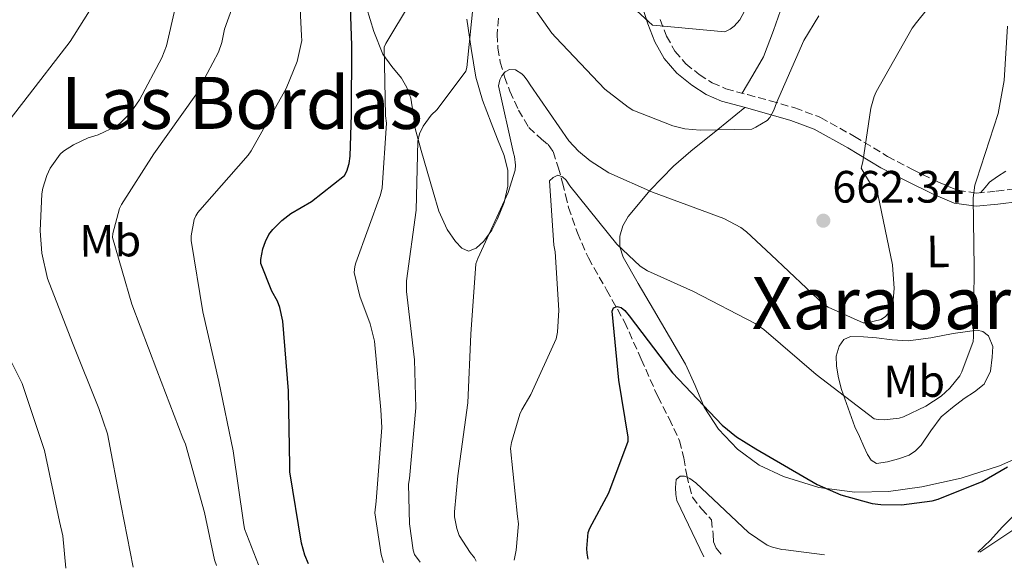
# Model space of a CAD drawing. Units: metres. Extents: x 621012 to 624462, y 4734120 to 4736493.
# Drawn here: x 621894 to 622111, y 4734135 to 4734256 of the extents above; entities that cross this region are included whole.
import ezdxf
from ezdxf.enums import TextEntityAlignment as Align

# ---------------------------------------------------------------- set-up
doc = ezdxf.new("R2010")
doc.units = ezdxf.units.M
doc.header["$MEASUREMENT"] = 0
doc.linetypes.add('DGN Style 3', pattern=[2.435890702152634, 1.739921930109024, -0.6959687720436097])
for name, color, linetype, lineweight in [('Camino', 7, 'DGN Style 3', 0), ('Cota de punto acotado terreno', 7, 'Continuous', 0), ('Curva de nivel directora', 30, 'Continuous', 30), ('Curva de nivel intermedia', 30, 'Continuous', 0), ('Etiqueta de uso rústico', 92, 'Continuous', 0), ('Línea de cambio de uso (parcela vista)', 92, 'Continuous', 0), ('Margen derecho', 7, 'Continuous', 0), ('Punto acotado terreno (símbolo)', 7, 'Continuous', 0), ('Texto de Área (paraje) menor', 7, 'Continuous', 0), ('Vaguada', 142, 'DGN Style 3', 13)]:
    doc.layers.add(name, color=color, linetype=linetype, lineweight=lineweight)
doc.styles.add('Style-Arial', font='arial.ttf')

# ---------------------------------------------------------------- blocks, each defined once
blk = doc.blocks.new('5PATER')
at = {"layer": 'Punto acotado terreno (símbolo)', "linetype": 'Continuous', "lineweight": 0}
h = blk.add_hatch(color=51, dxfattribs=at)
edge = h.paths.add_edge_path()
edge.add_ellipse((0, 0), major_axis=(-0.1095731443231308, -0.1110710700762829), ratio=0.9994222409660317, start_angle=0, end_angle=360)

msp = doc.modelspace()

# ---------------------------------------------------------------- linework, layer by layer
at = {"layer": 'Camino', "color": 7, "linetype": 'DGN Style 3', "lineweight": 0}
msp.add_polyline3d([(622035.1099999985, 4734255.910000001, 669.8899999999994), (622036.5399999989, 4734252.260000001, 669.1900000000023), (622038.3999999987, 4734248.960000002, 668.479999999996), (622040.7999999991, 4734246.15, 667.7200000000012), (622043.780000001, 4734243.760000001, 666.9400000000024), (622046.6399999997, 4734241.940000001, 666.3500000000058), (622049.6499999983, 4734240.62, 665.8600000000006), (622054.4299999992, 4734239.320000002, 665.3600000000007), (622059.4499999996, 4734237.980000001, 664.8999999999943), (622064.8899999999, 4734236.380000004, 664.3399999999965), (622070.1499999971, 4734234.460000002, 663.4900000000054), (622070.5699999996, 4734234.27, 663.4900000000054), (622078.1000000021, 4734230.09, 661.5899999999965), (622085.3700000009, 4734225.689999999, 659.6499999999943), (622090.940000001, 4734222.760000001, 658.179999999993), (622096.6599999985, 4734219.980000001, 656.6999999999972), (622100.9400000012, 4734218.190000001, 655.5099999999949), (622105.0699999996, 4734217.570000002, 654.2700000000041), (622109.4299999982, 4734218, 653.0200000000042), (622114.1499999989, 4734218.61, 651.7799999999991)], dxfattribs=at)
at = {"layer": 'Curva de nivel directora', "color": 30, "linetype": 'Continuous', "lineweight": 30, "flags": 128}
for points, elevation in [([(621957.38, 4734135.62), (621956.5399999997, 4734137.59), (621955.7999999997, 4734140.210000001), (621953.2400000005, 4734156.020000001), (621953.2099999991, 4734157.330000001), (621952.9499999998, 4734173.869999999), (621951.7099999993, 4734189.27), (621951.0299999998, 4734192.310000001), (621950.489999999, 4734193.680000002), (621949.2399999994, 4734195.920000001), (621946.8099999998, 4734202.029999999), (621946.839999999, 4734202.930000001), (621947.2599999991, 4734205.270000001), (621947.829999999, 4734206.869999999), (621948.6299999993, 4734208.4), (621949.4699999997, 4734209.52), (621951.479999999, 4734211.54), (621953.4299999982, 4734213.04), (621958.0100000004, 4734215.730000001), (621965.3399999995, 4734221.490000002), (621965.8200000002, 4734222.390000002), (621966.3299999996, 4734224.110000002), (621966.589999999, 4734225.710000002), (621966.9100000008, 4734234.930000001), (621966.9699999989, 4734250.190000001), (621966.4300000002, 4734265.2)], 675.0000000000001), ([(622019.2299999996, 4734136.720000003), (622018.9599999993, 4734138.039999999), (622018.8999999989, 4734139.04), (622019.2199999986, 4734142.560000001), (622019.5999999985, 4734143.550000001), (622023.7899999995, 4734151.36), (622028.0799999988, 4734162.750000001), (622028.0499999997, 4734163.609999999), (622026, 4734176.220000003), (622024.5000000002, 4734191.450000001), (622024.7799999996, 4734192.250000001), (622025.5799999998, 4734192.539999999), (622026.4800000006, 4734192.28), (622027.2800000008, 4734191.609999999), (622028.2699999987, 4734190.460000001), (622037.8699999988, 4734177.880000001), (622048.849999998, 4734166.27), (622051.9799999995, 4734163.710000002), (622056.3000000002, 4734161.050000003), (622069.8099999996, 4734153.15), (622075.0899999992, 4734150.910000001), (622082.0299999993, 4734148.990000002), (622083.9200000003, 4734148.730000002), (622088.4600000001, 4734148.7), (622095.2500000005, 4734149.600000001), (622096.5899999993, 4734149.95), (622106.3199999991, 4734153.850000001), (622111.9200000004, 4734157.08)], 650.0000000000001)]:
    msp.add_lwpolyline(points, dxfattribs=dict(at, elevation=elevation))
at = {"layer": 'Curva de nivel intermedia', "color": 30, "linetype": 'Continuous', "lineweight": 0, "flags": 128}
for points, elevation in [([(621892.6400000001, 4734312.470000001), (621894.3300000001, 4734306.48), (621894.8100000005, 4734305.390000002), (621904.6000000007, 4734292.850000001), (621907.3900000001, 4734289.59), (621912.8000000014, 4734281.109999998), (621914.1700000018, 4734278.16), (621914.4600000001, 4734277.269999999), (621915.0000000009, 4734272.95), (621914.9699999996, 4734271.470000001), (621913.4699999999, 4734265.619999998), (621912.8600000018, 4734264.109999999), (621904.7000000012, 4734251.09), (621894.4000000015, 4734237.779999999), (621885.9800000016, 4734226.99)], 695), ([(621929.6000000011, 4734265.869999999), (621925.9500000011, 4734250.100000001), (621924.9600000009, 4734247.439999999), (621919.99, 4734238.159999999), (621917.9800000006, 4734235.31), (621915.7400000008, 4734233.01), (621914.9400000006, 4734232.369999998), (621910.8400000012, 4734230.449999998), (621908.6700000009, 4734229.750000001), (621905.4000000008, 4734228.210000001), (621903.2300000006, 4734226.829999999), (621902.4300000003, 4734226.160000001), (621900.2500000009, 4734223.09), (621899.5100000012, 4734221.489999999), (621898.6200000015, 4734218.640000001), (621898.3900000014, 4734217.430000001), (621898.0100000014, 4734209.199999998), (621898.3900000014, 4734204.27), (621899.640000001, 4734198.710000001), (621905.1799999997, 4734184.499999999), (621911.0300000012, 4734169.970000001), (621912.9199999999, 4734164.4), (621915.9599999998, 4734148.499999999), (621918.6300000009, 4734134.930000001)], 690), ([(621955.0599999998, 4734267.330000001), (621955.7900000007, 4734252.289999999), (621955.8600000001, 4734251.289999999), (621954.8699999999, 4734246.619999999), (621952.4300000013, 4734240.67), (621944.6600000019, 4734226.880000001), (621944.0500000016, 4734225.98), (621933.8400000012, 4734214.399999999), (621932.9100000014, 4734213.310000001), (621932.4300000009, 4734212.54), (621932.0800000001, 4734211.739999999), (621931.4400000006, 4734208.13), (621931.4100000017, 4734207.130000001), (621933.9700000009, 4734191.359999999), (621937.5800000008, 4734175.930000001), (621940.690000002, 4734160.640000001), (621942.99, 4734144.769999999), (621943.2200000001, 4734143.359999998), (621946.2900000013, 4734135.430000001)], 680), ([(621994.4600000017, 4734136.279999999), (621994.0700000006, 4734136.98), (621993.1100000015, 4734138.130000001), (621990.6799999997, 4734141.899999999), (621990.1400000011, 4734143.439999999), (621989.6600000005, 4734146.060000001), (621989.6200000002, 4734147.119999998), (621990.4200000004, 4734155.119999998), (621992.630000001, 4734171.249999999), (621993.2400000012, 4734186.42), (621994.3299999997, 4734201.970000001), (621994.7800000012, 4734203.119999998), (622001.5000000002, 4734217.71), (622003.0700000017, 4734222.640000001), (622003.1299999997, 4734223.729999999), (622002.9400000019, 4734225.619999997), (622002.7100000017, 4734226.42), (621999.3900000004, 4734241.269999999), (621999.6699999997, 4734242.609999999), (622000.1500000001, 4734243.510000001), (622000.860000001, 4734244.399999999), (622001.7900000007, 4734244.849999999), (622003.1000000006, 4734244.789999999), (622004.5100000009, 4734243.949999998), (622005.0800000011, 4734243.380000001), (622005.8800000012, 4734242.319999999), (622006.3600000017, 4734241.460000001), (622014.9100000013, 4734229.109999999), (622017.0500000004, 4734226.829999999), (622019.640000001, 4734224.690000001), (622023.8000000007, 4734222.06), (622033.4000000008, 4734217.740000002), (622049.1800000012, 4734211.980000001), (622052.99, 4734209.940000001), (622054.2300000003, 4734209.039999999), (622059.6700000009, 4734203.95), (622071.3899999999, 4734192.91), (622072.2500000005, 4734192.34), (622079.9900000008, 4734188.88), (622080.9200000007, 4734188.939999999), (622083.9600000005, 4734189.619999998), (622084.9500000007, 4734190.319999999), (622085.5000000006, 4734190.960000001), (622085.9499999998, 4734191.699999999), (622086.4600000017, 4734192.939999999), (622086.6500000017, 4734193.9), (622086.8399999995, 4734196.5), (622086.4900000007, 4734201.739999999), (622083.2600000009, 4734217.329999999), (622082.3600000001, 4734218.800000001), (622081.3699999999, 4734219.980000001), (622079.5800000018, 4734223.09), (622079.9599999995, 4734224.46), (622081.6900000018, 4734236.3), (622082.4299999995, 4734238.930000001), (622082.9099999999, 4734239.980000001), (622090.8700000017, 4734254.029999999), (622091.8300000007, 4734255.279999998), (622101.5300000012, 4734267.38)], 660.0000000000001), ([(622070.1700000018, 4734256.749999999), (622066.8700000005, 4734251.279999999), (622060.8300000009, 4734237.550000002), (622060.2200000007, 4734235.859999999), (622059.3900000014, 4734234.259999999), (622058.7499999999, 4734233.579999999), (622056.3100000013, 4734232.109999998), (622055.4199999995, 4734231.730000001), (622043.9300000007, 4734231.439999998), (622040.5700000012, 4734231.789999999), (622037.9100000013, 4734232.429999998), (622029.1100000015, 4734235.92), (622028.0300000019, 4734236.529999999), (622022.8700000008, 4734240.499999999), (622012.0300000003, 4734251.949999998), (622011.1600000006, 4734252.88), (622001.9800000008, 4734266.000000001)], 665), ([(621942.3500000006, 4734263.679999998), (621938.8000000013, 4734253.789999997), (621938.1900000009, 4734250.849999999), (621937.4600000001, 4734248.699999998), (621932.4300000009, 4734239.259999999), (621923.1500000004, 4734226.239999999), (621915.9900000012, 4734215.039999999), (621915.5700000009, 4734214.140000001), (621914.1000000001, 4734208.609999998), (621913.9999999995, 4734207.77), (621918.3200000002, 4734193.02), (621923.8600000013, 4734178.46), (621929.6200000013, 4734163.42), (621930.1900000012, 4734162.109999999), (621934.38, 4734147.009999999), (621936.5599999992, 4734136.51)], 685.0000000000001), ([(622053.79, 4734257.739999999), (622052.7000000015, 4734255.859999999), (622051.4800000011, 4734254.42), (622050.6200000006, 4734253.779999998), (622049.4000000001, 4734253.169999998), (622034.3000000014, 4734254.609999998), (622033.4299999998, 4734254.710000001), (622022.1399999999, 4734265.039999999)], 670.0000000000001), ([(621979.9300000007, 4734259.669999998), (621974.4600000012, 4734250.609999999), (621974.1100000005, 4734249.78), (621974.3899999997, 4734234.67), (621974.5900000009, 4734233.039999999), (621973.6299999999, 4734218.769999999), (621973.3100000002, 4734217.199999998), (621967.8300000017, 4734202.189999999), (621967.6100000005, 4734201.33), (621967.4800000008, 4734200.019999998), (621968.7300000002, 4734194.800000001), (621971.0300000003, 4734188.719999999), (621971.9600000001, 4734184.819999998), (621973.3700000005, 4734169.680000001), (621973.5899999995, 4734165.779999999), (621972.3400000001, 4734149.489999999), (621972.0600000008, 4734146.899999999), (621973.4000000019, 4734137.71), (621973.9200000003, 4734135.92)], 670.0000000000001), ([(621993.9499999997, 4734260.660000001), (621992.3499999995, 4734245.33), (621992.1900000006, 4734244.529999999), (621985.7900000013, 4734236.020000001), (621984.5100000006, 4734234.769999999), (621982.7500000015, 4734232.369999998), (621981.8799999999, 4734230.640000001), (621981.5300000011, 4734229.070000002), (621981.1500000011, 4734213.779999998), (621979.0700000002, 4734198.189999999), (621979.0000000009, 4734195.859999998), (621980.7900000013, 4734180.749999999), (621981.110000001, 4734170.100000001), (621979.6700000014, 4734154.539999999), (621979.4800000014, 4734153.260000001), (621979.6700000014, 4734144.500000001), (621980.540000001, 4734138.640000001), (621980.7900000013, 4734137.71), (621982.0600000009, 4734136.060000001)], 665), ([(622002.8300000001, 4734136.430000001), (622003.3200000019, 4734138.640000001), (622003.8300000015, 4734144.529999999), (622003.5800000011, 4734146.13), (622002.0400000011, 4734161.169999998), (622002.2300000011, 4734162.449999999), (622004.0599999995, 4734168.689999999), (622004.4999999999, 4734169.710000001), (622006.5499999995, 4734173.039999999), (622012.1500000008, 4734185.359999999), (622012.4400000015, 4734186.83), (622012.7300000021, 4734191.730000001), (622011.8700000015, 4734204.59), (622011.5800000009, 4734206.029999998), (622010.6500000011, 4734220.309999999), (622011.4500000012, 4734221.039999999), (622012.5100000007, 4734221.55), (622013.53, 4734221.17), (622014.3300000002, 4734220.4), (622015.1300000004, 4734219.189999999), (622025.5599999997, 4734206.259999999), (622030.6800000005, 4734201.390000001), (622032.3099999999, 4734200.4), (622042.4600000001, 4734195.82), (622056.1200000013, 4734188.779999999), (622058.0700000004, 4734187.439999999), (622069.6200000019, 4734177.519999999), (622082.4600000007, 4734167.699999999), (622083.3200000012, 4734167.539999999), (622084.6600000003, 4734167.470000001), (622087.9900000006, 4734167.82), (622088.8900000014, 4734168.109999998), (622093.8800000002, 4734170.509999999), (622097.270000001, 4734172.689999999), (622099.190000001, 4734174.45), (622101.3700000005, 4734177.199999999), (622101.850000001, 4734178.06), (622104.3099999996, 4734184.779999998), (622104.380000001, 4734185.809999999), (622104.5100000007, 4734201.140000001), (622104.35, 4734216.560000001), (622104.6700000018, 4734219.34), (622105.0499999995, 4734220.4), (622109.8200000017, 4734235.180000001), (622111.1900000017, 4734242.449999998), (622111.9299999994, 4734254.449999999)], 655), ([(621889.7200000011, 4734184.180000001), (621894.0400000017, 4734175.51), (621899.0300000006, 4734160.659999999), (621902.3299999997, 4734145.010000001), (621903.0300000015, 4734141.869999997), (621903.6999999998, 4734134.67)], 695), ([(622044.7399999998, 4734137.179999998), (622038.8400000011, 4734149.680000001), (622038.5500000005, 4734150.96), (622038.4900000002, 4734152.529999999), (622038.6500000012, 4734154.32), (622039.5800000011, 4734154.99), (622040.4999999997, 4734154.99), (622041.6599999998, 4734154.480000001), (622043.0000000009, 4734153.52), (622054.6799999997, 4734142.580000001), (622058.7800000012, 4734139.789999999), (622059.9300000002, 4734139.310000001), (622062.010000001, 4734138.83), (622062.9400000009, 4734138.74), (622071.4500000002, 4734137.649999999)], 645.0000000000001), ([(622105.7699999993, 4734138.26), (622115.9900000007, 4734145.039999999)], 645.0000000000001), ([(621936.5599999992, 4734136.51), (621936.9999999995, 4734135.260000001)], 685.0000000000001)]:
    msp.add_lwpolyline(points, dxfattribs=dict(at, elevation=elevation))
at = {"layer": 'Línea de cambio de uso (parcela vista)', "color": 92, "linetype": 'Continuous', "lineweight": 0}
for points in [[(622053.25, 4734239.640000001, 665.4799999999959), (622055.6100000005, 4734243.66, 665.8300000000017), (622057.9600000001, 4734247.67, 666.179999999993), (622060.2000000002, 4734253.470000001, 666.4700000000012), (622062.25, 4734259.380000001, 666.6900000000023), (622066.0300000003, 4734266.539999999, 667.2299999999959), (622070.4400000004, 4734273.33, 667.779999999999), (622076.7800000003, 4734281.74, 668.0599999999977), (622083.3099999996, 4734289.970000001, 667.8999999999943), (622087.9199999999, 4734295.539999999, 667.4600000000064), (622092.5899999999, 4734301.050000001, 666.9400000000023), (622094.9199999999, 4734303.76, 666.9100000000036), (622097.7100000001, 4734306.230000001, 666.820000000007), (622099.8399999999, 4734306.890000001, 666.4799999999959), (622102.0599999996, 4734306.810000001, 665.9799999999959), (622104.2400000002, 4734306.730000001, 665.3699999999953), (622106.3499999996, 4734305.91, 664.8300000000017), (622107.6900000004, 4734304.310000001, 664.529999999999), (622108.5199999996, 4734302.449999999, 664.2599999999948), (622110.4299999997, 4734298.100000001, 663.6999999999971), (622111.5300000003, 4734293.619999999, 663.0399999999936)], [(621992.3600000005, 4734255.99, 666.9400000000023), (621993.3300000001, 4734249.539999999, 665.9799999999959), (621994.3399999999, 4734243.189999999, 665.0200000000041), (621995.8099999996, 4734238.100000001, 663.5800000000017), (621997.7400000002, 4734233.08, 662.1399999999994), (621999.1699999999, 4734229.51, 661.5800000000017), (622000.6200000001, 4734225.91, 661.1199999999953), (622001.4100000003, 4734222.560000001, 660.7100000000064), (622001.4500000002, 4734219.130000001, 660.4799999999959), (622000.5999999996, 4734215.480000001, 660.4799999999959), (621999.1399999997, 4734211.9, 660.4799999999959), (621997.9000000004, 4734209.350000001, 660.4799999999959), (621996.1399999997, 4734206.970000001, 660.4799999999959), (621994.4500000002, 4734205.41, 660.5), (621992.7400000002, 4734204.730000001, 660.5399999999936), (621991.2599999999, 4734205.4, 660.6699999999983), (621989.8600000005, 4734206.84, 660.929999999993), (621988, 4734209.52, 661.6000000000058), (621986.2100000001, 4734213.58, 662.8899999999994), (621984.9400000004, 4734217.850000001, 664), (621983.6200000001, 4734222.41, 664.7400000000052), (621982.3099999996, 4734227, 665.279999999999), (621981.6399999997, 4734229.430000001, 665.3899999999994), (621980.9699999997, 4734231.859999999, 665.5399999999936), (621980.4800000006, 4734235.220000001, 666.0899999999965), (621980.0099999999, 4734238.58, 666.820000000007), (621979.1399999997, 4734240.880000001, 667.4199999999983), (621977.9600000001, 4734243, 668.1000000000058), (621975.8099999996, 4734245.57, 669.3699999999953), (621973.7999999998, 4734248.25, 670.5899999999965), (621971.7800000003, 4734253.289999999, 671.779999999999), (621970.2199999997, 4734258.550000001, 672.6399999999994)], [(622053.8499999996, 4734236.470000001, 665.3399999999965), (622047.8700000001, 4734231.640000001, 664.3500000000058), (622041.9000000004, 4734226.810000001, 663.3600000000006), (622038.0999999996, 4734223.51, 662.3600000000006), (622032.9299999997, 4734218.230000001, 660.1100000000006), (622028.0700000003, 4734212.41, 657.9199999999983), (622026.8499999996, 4734210.33, 657.3500000000058), (622026.2199999997, 4734208.050000001, 656.8999999999943), (622026.1900000004, 4734205.699999999, 656.5800000000017), (622026.9199999999, 4734203.449999999, 656.2599999999948), (622030.2699999996, 4734197.630000001, 655.3300000000017), (622033.6399999997, 4734191.859999999, 654.3999999999943), (622037.1900000004, 4734185.82, 653.2700000000041), (622040.7400000002, 4734179.77, 652.1000000000058), (622042.8399999999, 4734175.07, 651.3699999999953), (622044.8399999999, 4734170.289999999, 650.75), (622048.0499999998, 4734165.380000001, 650.1999999999971), (622052.2000000002, 4734161.01, 649.8600000000006), (622057.0099999999, 4734157.480000001, 649.7400000000052), (622062.3700000001, 4734154.930000001, 649.8600000000006), (622070.2199999997, 4734152.51, 650.3999999999943), (622078.1799999997, 4734151.480000001, 650.9499999999971), (622085.5800000001, 4734151.67, 651.0800000000017), (622092.9699999997, 4734152.689999999, 650.9499999999971), (622101.6699999999, 4734154.609999999, 650.2100000000064), (622110.1200000001, 4734157.300000001, 649.4100000000036), (622113.9699999997, 4734159.029999999, 649.4199999999983)], [(622111.5300000003, 4734222.449999999, 653.6300000000047), (622109.6900000004, 4734221.220000001, 653.8500000000058), (622107.9400000004, 4734219.960000001, 654.0200000000041), (622106.9500000002, 4734218.810000001, 654.0200000000041), (622105.9500000002, 4734217.66, 654.0200000000041)], [(622082.9800000006, 4734157.810000001, 652.929999999993), (622081.7599999999, 4734158.58, 652.9799999999959), (622080.9299999997, 4734159.800000001, 653.0599999999977), (622080.1699999999, 4734161.59, 653.6999999999971), (622079.1699999999, 4734163.77, 654.0800000000017), (622078.1799999997, 4734165.939999999, 654.4600000000064), (622076.7100000001, 4734170.07, 655.4199999999983), (622075.2400000002, 4734174.199999999, 656.3800000000047), (622074.54, 4734176.74, 657.1300000000047), (622074.0899999999, 4734179.32, 657.8600000000006), (622074.0499999998, 4734181.51, 658), (622074.7300000006, 4734183.730000001, 658.0500000000029), (622075.7599999999, 4734185.230000001, 658.4100000000036), (622077.2199999997, 4734185.91, 658.6900000000023), (622080.0700000003, 4734185.810000001, 658.7200000000012), (622082.9199999999, 4734185.59, 658.6900000000023), (622086.4400000004, 4734185.16, 658.6499999999943), (622089.9600000001, 4734184.949999999, 658.5), (622094.9600000001, 4734185.619999999, 657.5800000000017), (622099.8799999999, 4734186.550000001, 656.1900000000023), (622102.54, 4734186.939999999, 655.3399999999965), (622105.1900000004, 4734187.25, 654.529999999999), (622106.4900000002, 4734187.02, 654.2700000000041), (622107.6900000004, 4734186.039999999, 654.1399999999994), (622108.6399999997, 4734183.680000001, 654.0500000000029), (622108.5199999996, 4734181.300000001, 654.0200000000041), (622108.1900000004, 4734178.220000001, 654.0500000000029), (622106.79, 4734175.350000001, 654.0800000000017), (622104.5899999999, 4734173.630000001, 654.0800000000017), (622102.3700000001, 4734172.210000001, 654.0800000000017), (622099.7800000003, 4734170.210000001, 654.070000000007), (622097.25, 4734168.119999999, 654.0200000000041), (622094.9800000006, 4734165.060000001, 653.7400000000052), (622092.8399999999, 4734161.850000001, 653.3099999999977), (622091.5999999996, 4734160.619999999, 653.070000000007), (622090.1500000004, 4734159.67, 652.8600000000006), (622087.8099999996, 4734158.82, 652.820000000007), (622085.4100000003, 4734158.199999999, 652.8600000000006), (622082.9800000006, 4734157.810000001, 652.929999999993)], [(622113.9500000002, 4734146.980000001, 646.1900000000023), (622110.7599999999, 4734143.730000001, 645.6999999999971), (622108.1699999999, 4734140.91, 645.3699999999953), (622105.3899999997, 4734138.26, 645.0599999999977)]]:
    msp.add_polyline3d(points, dxfattribs=at)
at = {"layer": 'Margen derecho', "color": 7, "linetype": 'Continuous', "lineweight": 0}
for points in [[(622031.3199999998, 4734258.460000002, 670.5299999999991), (622032.3599999992, 4734254.970000003, 669.8899999999994), (622033.9200000016, 4734251.020000001, 669.1900000000023), (622036.0100000014, 4734247.290000002, 668.479999999996), (622038.7699999998, 4734244.050000001, 667.7200000000012), (622042.089999999, 4734241.4, 666.9400000000024), (622045.2699999996, 4734239.380000002, 666.3500000000058), (622048.6799999982, 4734237.880000002, 665.8600000000006), (622053.6700000016, 4734236.520000001, 665.3600000000007), (622058.6600000005, 4734235.190000001, 664.8999999999943), (622063.9800000002, 4734233.619999999, 664.3399999999965), (622069.1599999992, 4734231.730000001, 663.4900000000054)], [(622069.1599999992, 4734231.730000001, 663.4900000000054), (622076.6400000004, 4734227.58, 661.5899999999965), (622083.9400000004, 4734223.160000001, 659.6499999999943), (622089.629999999, 4734220.170000001, 658.179999999993), (622095.4600000005, 4734217.330000003, 656.6999999999972), (622100.1599999989, 4734215.369999999, 655.5099999999949), (622105.0000000002, 4734214.650000002, 654.2700000000041), (622109.7600000012, 4734215.119999999, 653.0200000000042), (622114.5399999978, 4734215.730000001, 651.7799999999991)]]:
    msp.add_polyline3d(points, dxfattribs=at)
at = {"layer": 'Vaguada', "color": 142, "linetype": 'DGN Style 3', "lineweight": 13}
for points in [[(621999.3899999997, 4734256.210000001, 662.5200000000041), (621999.0800000001, 4734252.66, 661.8899999999994), (621999.2599999999, 4734249.58, 661.25), (621999.7800000003, 4734246.52, 660.6100000000006), (622000.7199999997, 4734243.25, 660.2899999999936), (622001.9000000004, 4734240.060000001, 659.9700000000012), (622003.8099999996, 4734235.91, 658.6100000000006), (622006.0599999996, 4734232.060000001, 657.279999999999), (622008.8799999999, 4734229.52, 656.6499999999943), (622010.3799999999, 4734228.289999999, 656.3500000000058), (622011.4299999997, 4734226.74, 656.0599999999977), (622012.5999999996, 4734223.289999999, 655.5599999999977), (622013.54, 4734219.83, 655.0399999999936), (622014.2000000002, 4734217.109999999, 654.2899999999936), (622014.8899999997, 4734214.390000001, 653.570000000007), (622016.8099999996, 4734208.779999999, 652.8899999999994), (622019.2400000002, 4734203.25, 652.2200000000012), (622023.2699999996, 4734196.16, 651.1699999999983), (622027.2400000002, 4734189.109999999, 650.1100000000006), (622030.9400000004, 4734180.859999999, 648.9600000000064)], [(622030.9400000004, 4734180.859999999, 648.9600000000064), (622034.5999999996, 4734172.600000001, 647.8099999999977), (622037.0899999999, 4734167.76, 647.1900000000023), (622039.4000000004, 4734162.810000001, 646.5899999999965), (622040.3200000003, 4734159.050000001, 645.9100000000036), (622041, 4734155.25, 645.1900000000023), (622041.5999999996, 4734152.82, 645.1600000000036), (622042.2800000003, 4734150.390000001, 645.1900000000023), (622044.25, 4734147.82, 644.3699999999953), (622046.4400000004, 4734145.4, 643.6499999999943), (622046.8300000001, 4734142.189999999, 643.5800000000017), (622046.9400000004, 4734140.550000001, 643.5599999999977), (622047.5300000003, 4734139.130000001, 643.5200000000041), (622049.0300000003, 4734137.25, 643.4700000000012)]]:
    msp.add_polyline3d(points, dxfattribs=at)

# ---------------------------------------------------------------- block references
at = {"layer": 'Punto acotado terreno (símbolo)', "color": 7, "linetype": 'Continuous', "lineweight": 0, "xscale": 10, "yscale": 10, "zscale": 10}
msp.add_blockref('5PATER', (622071.1900000009, 4734211.470000002, 662.3399999999965), dxfattribs=at)

# ---------------------------------------------------------------- texts
at = {"layer": 'Cota de punto acotado terreno', "color": 7, "linetype": 'Continuous', "lineweight": 0, "style": 'Style-Arial'}
msp.add_text('662.34', height=7.000000000000002, dxfattribs=at).set_placement((622073.1800000007, 4734215.470000002, 662.3399999999965))
at = {"layer": 'Etiqueta de uso rústico', "color": 92, "linetype": 'Continuous', "lineweight": 0, "style": 'Style-Arial'}
for s, p in [('Mb', (621913.5442314526, 4734207.059733192, 685.6300000000047)), ('L', (622096.5354995152, 4734204.694279991, 657.3800000000047)), ('Mb', (622091.284231452, 4734175.999733191, 656.5899999999965))]:
    msp.add_text(s, height=7.000000000000002, rotation=0.42286, dxfattribs=at).set_placement(p, align=Align.MIDDLE_CENTER)
at = {"layer": 'Texto de Área (paraje) menor', "color": 7, "linetype": 'Continuous', "lineweight": 0, "style": 'Style-Arial'}
for s, p in [('Las Bordas', (621942.6421235489, 4734237.500010001, 688.1499999999943)), ('Xarabarkoa', (622097.530209159, 4734193.270010002, 660))]:
    msp.add_text(s, height=11.5, dxfattribs=at).set_placement(p, align=Align.MIDDLE_CENTER)

doc.saveas('drawing.dxf')
